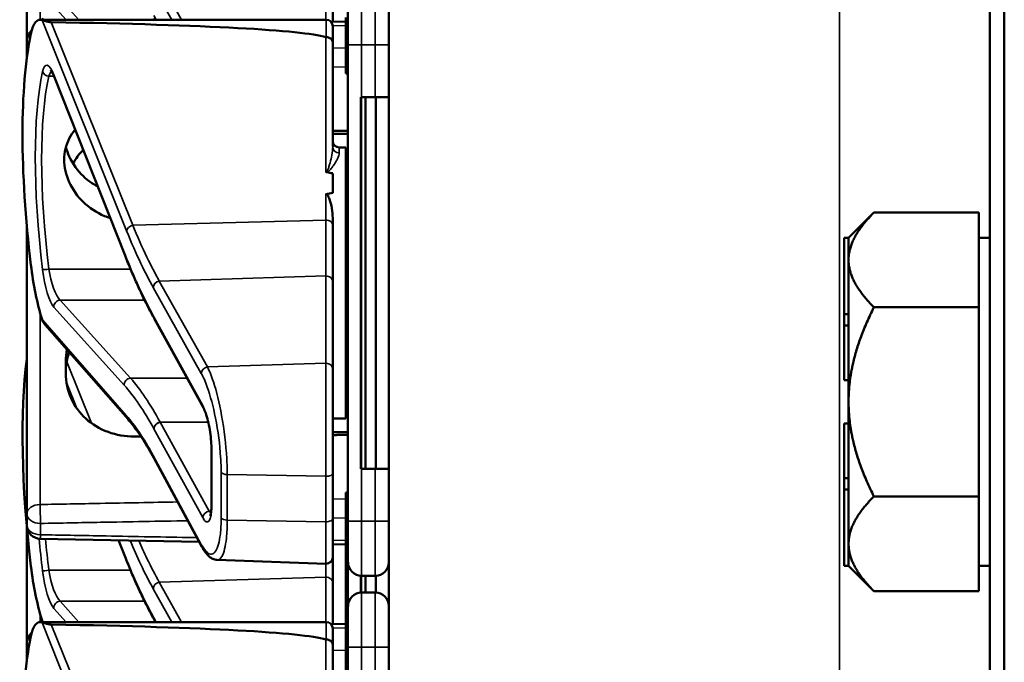
# Model space of a CAD drawing. Units: inches. Extents: x 1 to 168, y 1 to 130.
# Drawn here: x 75 to 77, y 63 to 65 of the extents above; entities that cross this region are included whole.
import ezdxf

# ---------------------------------------------------------------- set-up
doc = ezdxf.new("R2010")
doc.units = ezdxf.units.IN
doc.header["$LTSCALE"] = 7.692308
doc.header["$MEASUREMENT"] = 0
doc.layers.add('Visible (ANSI)', color=7, linetype='Continuous', lineweight=50)
doc.layers.add('Visible Narrow (ANSI)', color=7, linetype='Continuous', lineweight=35)

msp = doc.modelspace()

# ---------------------------------------------------------------- linework, layer by layer
at = {"layer": 'Visible (ANSI)'}
for p, q in [((77.1684, 85.1852), (77.1684, 50.6852)), ((77.2019, 50.6852), (77.2019, 85.1852)), ((74.9646, 65.0257), (74.9646, 64.7612)), ((75.6646, 64.8048), (75.6646, 64.8991)), ((75.6996, 64.7522), (75.6996, 64.8459)), ((75.7934, 64.8459), (75.7934, 64.7522)), ((74.9948, 64.8094), (75.6496, 64.8094)), ((75.259, 64.8094), (75.2567, 64.8136)), ((75.6946, 64.8054), (75.6605, 64.8047)), ((75.6646, 64.7944), (75.6646, 64.7579)), ((75.6946, 64.8147), (75.6946, 64.6897)), ((74.9646, 64.7612), (74.9646, 64.7352)), ((75.6646, 64.519), (75.6646, 64.7579)), ((75.6996, 64.7522), (75.6996, 63.6622)), ((75.7934, 64.6322), (75.7934, 64.7522)), ((74.9646, 64.7352), (74.9646, 64.722)), ((75.6996, 64.6897), (75.6946, 64.6897)), ((75.6946, 64.6897), (75.6946, 64.6896)), ((75.6996, 64.6896), (75.6946, 64.6896)), ((75.6946, 64.6896), (75.6946, 64.6895)), ((75.6996, 64.6895), (75.6946, 64.6895)), ((75.6946, 64.6895), (75.6946, 64.6894)), ((75.6996, 64.6894), (75.6946, 64.6894)), ((75.6946, 64.6894), (75.6946, 64.6865)), ((75.6996, 64.6865), (75.6946, 64.6865)), ((75.1894, 64.2697), (75.0268, 64.6797)), ((75.7309, 64.6322), (75.7294, 64.6322)), ((75.7294, 63.7822), (75.7294, 64.6322)), ((75.7299, 63.7972), (75.7299, 64.6172)), ((75.7309, 64.6322), (75.7621, 64.6322)), ((75.7394, 63.7822), (75.7394, 64.6322)), ((75.7934, 64.6322), (75.7621, 64.6322)), ((75.7636, 63.7822), (75.7636, 64.6322)), ((75.7934, 64.6322), (75.7934, 63.7822)), ((75.6796, 64.5172), (75.6946, 64.5172)), ((75.6946, 64.5172), (75.6946, 63.8972)), ((75.6646, 64.4579), (75.6646, 64.4135)), ((75.6996, 64.4166), (75.6946, 64.4166)), ((75.6996, 64.414), (75.6946, 64.414)), ((75.6996, 64.3992), (75.6946, 64.3992)), ((76.8454, 64.3102), (76.9034, 64.3681)), ((76.9034, 64.3681), (77.1434, 64.3681)), ((77.1434, 64.3681), (77.1434, 64.2619)), ((75.6646, 64.3397), (75.6646, 64.3557)), ((75.6996, 64.364), (75.6946, 64.364)), ((75.6996, 64.3492), (75.6946, 64.3492)), ((74.9646, 64.3367), (74.9646, 63.6791)), ((75.6646, 64.2101), (75.6646, 64.3397)), ((76.8354, 64.3102), (76.8354, 64.1356)), ((76.8454, 64.3102), (76.8354, 64.3102)), ((76.8454, 64.3099), (76.8454, 64.3102)), ((76.8454, 64.2619), (76.8454, 64.3099)), ((77.1434, 64.3102), (77.1684, 64.3102)), ((75.6996, 64.289), (75.6946, 64.289)), ((75.6996, 64.2864), (75.6946, 64.2864)), ((75.6996, 64.2625), (75.6946, 64.2624)), ((76.8454, 64.2579), (76.8454, 64.2619)), ((76.8454, 64.1356), (76.8454, 64.2579)), ((77.1434, 64.2579), (77.1434, 64.2619)), ((77.1434, 64.2579), (77.1434, 64.1516)), ((75.6646, 64.0103), (75.6646, 64.2101)), ((75.6946, 64.2265), (75.6996, 64.2264)), ((75.6996, 64.1879), (75.6946, 64.1879)), ((75.6946, 64.1519), (75.6996, 64.1519)), ((77.1434, 64.1516), (76.9034, 64.1516)), ((77.1434, 63.9352), (77.1434, 64.1516)), ((75.2567, 64.1246), (75.2566, 64.1247)), ((75.3687, 63.9213), (75.2567, 64.1246)), ((75.6996, 64.1278), (75.6946, 64.1278)), ((75.6996, 64.1257), (75.6946, 64.1257)), ((76.8354, 64.1356), (76.8354, 64.1097)), ((76.8454, 64.1356), (76.8354, 64.1356)), ((76.8454, 64.1227), (76.8454, 64.1356)), ((76.8454, 64.1097), (76.8454, 64.1227)), ((75.1962, 63.8952), (75.0064, 64.1116)), ((76.8354, 64.1097), (76.8354, 63.9847)), ((76.8454, 64.1097), (76.8354, 64.1097)), ((76.8454, 64.1095), (76.8454, 64.1097)), ((76.8454, 63.9352), (76.8454, 64.1095)), ((75.0536, 64.0277), (75.0536, 64.0006)), ((75.6646, 64.0103), (75.6646, 63.7723)), ((75.6996, 64.0007), (75.6946, 64.0007)), ((75.6996, 64.0006), (75.6946, 64.0006)), ((75.6996, 64.0005), (75.6946, 64.0005)), ((75.6996, 64.0004), (75.6946, 64.0004)), ((75.6996, 63.9975), (75.6946, 63.9975)), ((76.8454, 63.9847), (76.8354, 63.9847)), ((76.8454, 63.7608), (76.8454, 63.9352)), ((77.1434, 63.7187), (77.1434, 63.9352)), ((75.6646, 63.8972), (75.6946, 63.8972)), ((76.8354, 63.8856), (76.8354, 63.7606)), ((76.8454, 63.8856), (76.8354, 63.8856)), ((75.3872, 63.7002), (75.3872, 63.8262)), ((75.3652, 63.6038), (75.2551, 63.807)), ((75.7294, 63.7822), (75.7309, 63.7822)), ((75.7621, 63.7822), (75.7309, 63.7822)), ((75.7621, 63.7822), (75.7934, 63.7822)), ((75.7934, 63.6622), (75.7934, 63.7822)), ((75.6646, 63.6681), (75.6646, 63.7723)), ((76.8354, 63.7606), (76.8354, 63.7347)), ((76.8454, 63.7606), (76.8354, 63.7606)), ((76.8454, 63.7606), (76.8454, 63.7608)), ((76.8454, 63.7477), (76.8454, 63.7606)), ((76.8454, 63.7347), (76.8354, 63.7347)), ((76.8354, 63.7347), (76.8354, 63.5602)), ((76.8454, 63.7347), (76.8454, 63.7477)), ((76.8454, 63.6104), (76.8454, 63.7347)), ((75.6996, 63.7276), (75.6946, 63.7276)), ((75.6946, 63.7276), (75.6946, 63.725)), ((75.6996, 63.725), (75.6946, 63.725)), ((75.6946, 63.725), (75.6946, 63.7102)), ((76.9034, 63.7187), (77.1434, 63.7187)), ((77.1434, 63.7187), (77.1434, 63.6104)), ((75.6946, 63.7102), (75.6946, 63.675)), ((75.6996, 63.7102), (75.6946, 63.7102)), ((74.9646, 63.6791), (74.9646, 63.6532)), ((75.6646, 63.6681), (75.6646, 63.5799)), ((75.6996, 63.675), (75.6946, 63.675)), ((75.6946, 63.675), (75.6946, 63.6602)), ((74.9646, 63.6477), (74.9646, 63.3832)), ((75.6996, 63.6602), (75.6946, 63.6602)), ((75.6946, 63.6602), (75.6946, 63.6)), ((75.6996, 63.5684), (75.6996, 63.6622)), ((75.7934, 63.6622), (75.7934, 63.5684)), ((75.359, 63.6152), (74.9953, 63.6219)), ((75.1894, 63.5807), (75.1743, 63.6186)), ((75.6946, 63.609), (75.6646, 63.6095)), ((75.6996, 63.6), (75.6946, 63.6)), ((75.6946, 63.6), (75.6946, 63.5974)), ((76.8454, 63.5605), (76.8454, 63.6104)), ((77.1434, 63.6104), (77.1434, 63.5021)), ((75.6646, 63.5211), (75.6646, 63.5799)), ((75.6996, 63.5974), (75.6946, 63.5974)), ((75.6946, 63.5974), (75.6946, 63.4388)), ((75.4002, 63.5736), (75.6491, 63.5649)), ((75.6996, 63.5735), (75.6946, 63.5734)), ((75.6996, 63.5684), (75.6996, 63.4679)), ((75.7934, 63.5684), (75.7934, 63.4679)), ((76.8454, 63.5602), (76.8354, 63.5602)), ((76.8454, 63.5602), (76.8454, 63.5605)), ((76.8454, 63.5602), (76.9034, 63.5021)), ((77.1434, 63.5602), (77.1684, 63.5602)), ((75.6946, 63.5375), (75.6996, 63.5374)), ((75.7294, 63.4991), (75.7294, 63.5372)), ((75.7299, 63.4991), (75.7299, 63.5372)), ((75.7309, 63.5372), (75.7621, 63.5372)), ((75.7394, 63.4992), (75.7394, 63.5372)), ((75.7636, 63.4991), (75.7636, 63.5372)), ((75.6646, 63.4268), (75.6646, 63.5211)), ((75.6996, 63.4989), (75.6946, 63.4989)), ((75.7621, 63.4992), (75.7309, 63.4992)), ((77.1434, 63.5021), (76.9034, 63.5021)), ((75.6996, 63.3742), (75.6996, 63.4679)), ((75.7934, 63.4679), (75.7934, 63.3742)), ((75.6946, 63.4629), (75.6996, 63.4629)), ((74.9948, 63.4314), (75.6496, 63.4314)), ((75.2567, 63.4356), (75.2566, 63.4357)), ((75.259, 63.4314), (75.2567, 63.4356)), ((75.6946, 63.4274), (75.6605, 63.4267)), ((75.6946, 63.4388), (75.6946, 63.4367)), ((75.6996, 63.4388), (75.6946, 63.4388)), ((75.6996, 63.4367), (75.6946, 63.4367)), ((75.6946, 63.4367), (75.6946, 63.3117)), ((75.6646, 63.4164), (75.6646, 63.3799)), ((74.9646, 63.3832), (74.9646, 63.3572)), ((75.6646, 63.141), (75.6646, 63.3799)), ((75.6996, 63.3742), (75.6996, 62.2842)), ((75.7934, 63.2542), (75.7934, 63.3742)), ((74.9646, 63.3572), (74.9646, 63.344))]:
    msp.add_line(p, q, dxfattribs=at)
for centre, radius, start, end in [((75.6496, 64.7944), 0.015, 0, 90), ((74.9959, 64.7612), 0.0312, 129.2916, 180), ((75.6796, 64.5322), 0.015, 180, 270), ((74.9959, 63.6532), 0.0313, 180, 268.9384), ((75.6496, 63.5799), 0.015, 268, 0), ((75.7309, 63.5684), 0.0312, 180, 270), ((75.7621, 63.5684), 0.0312, 270, 0), ((75.7309, 63.4679), 0.0312, 90, 180), ((75.7621, 63.4679), 0.0312, 0, 90), ((75.6496, 63.4164), 0.015, 0, 90), ((74.9959, 63.3832), 0.0312, 129.2916, 180)]:
    msp.add_arc(centre, radius, start, end, dxfattribs=at)
for centre, major_axis, ratio, start_param, end_param in [((75.0204, 64.6194), (-0.0271, 0.1899), 0.23237, 6.148155, 6.845655), ((70.2237, 64.6194), (5.4409, 0.141), 0.023414, 0.074951, 0.490906), ((75.1421, 64.2072), (0.0981, -0.6876), 0.23237, 3.704062, 4.61959), ((75.7294, 64.6172), (0, 0.015), 0.034921, 4.712389, 6.283185), ((66.838, 64.2072), (-8.8772, -0.23), 0.023414, 3.247854, 3.261174), ((66.838, 64.2072), (-8.8772, -0.23), 0.023414, 3.018814, 3.034118), ((75.0204, 64.2369), (-0.0271, 0.1899), 0.23237, 1.477997, 2.175497), ((75.1421, 63.5182), (0.0981, -0.6876), 0.23237, 3.833748, 4.61959), ((75.7294, 63.7972), (0, 0.015), 0.034921, 3.141593, 4.712389), ((75.0204, 63.5479), (-0.0271, 0.1899), 0.23237, 1.477997, 2.175497), ((75.0204, 63.2414), (-0.0271, 0.1899), 0.23237, 6.148155, 6.845655), ((70.2237, 63.2414), (5.4409, 0.141), 0.023414, 0.074951, 0.490906), ((75.1421, 62.8292), (0.0981, -0.6876), 0.23237, 3.704062, 4.61959)]:
    msp.add_ellipse(centre, major_axis=major_axis, ratio=ratio, start_param=start_param, end_param=end_param, dxfattribs=at)
for points, knots in [([(75.0205, 64.8038), (75.0197, 64.8038), (75.0189, 64.8038), (75.0171, 64.804), (75.0161, 64.8041), (75.0126, 64.8046), (75.0099, 64.8053), (75.0042, 64.8067), (75.001, 64.8078), (74.9995, 64.8084)], [0.16237387, 0.16237387, 0.16237387, 0.16237387, 0.16846071, 0.16846071, 0.1759696, 0.1759696, 0.20043322, 0.20043322, 0.24827021, 0.24827021, 0.24827021, 0.24827021]), ([(75.6646, 64.7579), (75.6646, 64.758), (75.6646, 64.758), (75.6646, 64.7596), (75.6642, 64.7611), (75.6627, 64.7638), (75.6615, 64.7651), (75.6588, 64.7672), (75.6571, 64.768), (75.6535, 64.7691), (75.6516, 64.7694), (75.6496, 64.7694)], [-0.06005679, -0.06005679, -0.06005679, -0.06005679, -0.05969637, -0.05969637, -0.04464303, -0.04464303, -0.02975295, -0.02975295, -0.01487377, -0.01487377, 0, 0, 0, 0]), ([(75.0268, 64.6797), (75.0258, 64.6822), (75.0248, 64.6844), (75.0229, 64.6882), (75.022, 64.6898), (75.0205, 64.6922), (75.0198, 64.6931), (75.0193, 64.6936), (75.0193, 64.6937), (75.0193, 64.6937)], [-1.7888589, -1.7888589, -1.7888589, -1.7888589, -1.6417608, -1.6417608, -1.4946627, -1.4946627, -1.3475645, -1.3475645, -1.2837104, -1.2837104, -1.2837104, -1.2837104]), ([(75.1552, 64.3557), (75.151, 64.357), (75.1468, 64.3586), (75.1242, 64.3679), (75.1073, 64.3792), (75.0808, 64.4048), (75.0693, 64.4207), (75.0539, 64.4546), (75.0501, 64.4727), (75.0501, 64.5056), (75.0539, 64.5225), (75.0653, 64.5449), (75.0698, 64.5517), (75.075, 64.558)], [0.1119471, 0.1119471, 0.1119471, 0.1119471, 0.1442651, 0.1442651, 0.2885302, 0.2885302, 0.4327704, 0.4327704, 0.5770105, 0.5770105, 0.7212507, 0.7212507, 0.7902848, 0.7902848, 0.7902848, 0.7902848]), ([(75.054, 64.5178), (75.0559, 64.5106), (75.0584, 64.5034), (75.0693, 64.4795), (75.0808, 64.4638), (75.1034, 64.4424), (75.1145, 64.4342), (75.1267, 64.4276)], [1.8118853, 1.8118853, 1.8118853, 1.8118853, 1.8722104, 1.8722104, 2.0162213, 2.0162213, 2.117631, 2.117631, 2.117631, 2.117631]), ([(75.6491, 64.4613), (75.6491, 64.4613), (75.6491, 64.4613), (75.6493, 64.4611), (75.6495, 64.461), (75.6499, 64.4607), (75.6501, 64.4606), (75.6506, 64.4604), (75.6509, 64.4604), (75.6512, 64.4603)], [-0.000044042, -0.000044042, -0.000044042, -0.000044042, 0, 0, 0.002429277, 0.002429277, 0.004561471, 0.004561471, 0.006961386, 0.006961386, 0.006961386, 0.006961386]), ([(75.6491, 64.41), (75.6493, 64.41), (75.6494, 64.41), (75.6496, 64.41), (75.6499, 64.41), (75.6502, 64.41), (75.6507, 64.4098), (75.651, 64.4097), (75.6517, 64.4092), (75.6521, 64.4088), (75.6548, 64.4057), (75.6562, 64.4019), (75.6618, 64.3862), (75.6646, 64.37), (75.6646, 64.3557)], [0.5495959, 0.5495959, 0.5495959, 0.5495959, 0.5509791, 0.5509791, 0.5509791, 0.5532545, 0.5532545, 0.5555298, 0.5555298, 0.5600805, 0.5600805, 0.5929007, 0.5929007, 0.7175498, 0.7175498, 0.7175498, 0.7175498]), ([(75.2566, 64.1247), (75.252, 64.1329), (75.2475, 64.1414), (75.2385, 64.1589), (75.2339, 64.168), (75.2249, 64.1868), (75.2204, 64.1965), (75.2115, 64.2164), (75.207, 64.2267), (75.1982, 64.2478), (75.1938, 64.2586), (75.1894, 64.2697)], [-1.5754672, -1.5754672, -1.5754672, -1.5754672, -1.5309205, -1.5309205, -1.4863738, -1.4863738, -1.4418271, -1.4418271, -1.3972804, -1.3972804, -1.3527337, -1.3527337, -1.3527337, -1.3527337]), ([(75.0562, 64.0548), (75.0545, 64.0457), (75.0536, 64.0366), (75.0536, 64.0277), (75.0536, 64.0277), (75.0536, 64.0277)], [1.72578818, 1.72578818, 1.72578818, 1.72578818, 1.79507753, 1.79507753, 1.79527337, 1.79527337, 1.79527337, 1.79527337]), ([(75.0536, 64.0006), (75.0536, 64.0006), (75.0536, 64.0006), (75.0536, 63.9815), (75.0576, 63.9616), (75.0737, 63.9255), (75.0858, 63.9093), (75.1136, 63.8841), (75.1312, 63.8733), (75.1695, 63.8593), (75.1901, 63.8559), (75.2096, 63.8561)], [1.7936569, 1.7936569, 1.7936569, 1.7936569, 1.7938527, 1.7938527, 1.9444861, 1.9444861, 2.0951195, 2.0951195, 2.2458025, 2.2458025, 2.3941094, 2.3941094, 2.3941094, 2.3941094]), ([(75.3872, 63.8262), (75.3872, 63.8319), (75.387, 63.8382), (75.3859, 63.8516), (75.3851, 63.8586), (75.383, 63.8728), (75.3817, 63.88), (75.3787, 63.8934), (75.377, 63.8997), (75.3735, 63.9105), (75.3717, 63.915), (75.3696, 63.9195), (75.3691, 63.9204), (75.3687, 63.9213)], [0, 0, 0, 0, 0.283534, 0.283534, 0.578135, 0.578135, 0.879932, 0.879932, 1.184742, 1.184742, 1.481234, 1.481234, 1.570796, 1.570796, 1.570796, 1.570796]), ([(75.2551, 63.807), (75.2511, 63.8144), (75.2471, 63.8215), (75.2391, 63.8351), (75.2352, 63.8416), (75.2272, 63.854), (75.2233, 63.8599), (75.2155, 63.8711), (75.2116, 63.8763), (75.2039, 63.8862), (75.2, 63.8909), (75.1962, 63.8952)], [-1.5803128, -1.5803128, -1.5803128, -1.5803128, -1.5366571, -1.5366571, -1.4930014, -1.4930014, -1.4493458, -1.4493458, -1.4056901, -1.4056901, -1.3620344, -1.3620344, -1.3620344, -1.3620344]), ([(75.384, 63.6736), (75.384, 63.6736), (75.3841, 63.6737), (75.3844, 63.6745), (75.3848, 63.6755), (75.3856, 63.679), (75.3861, 63.6816), (75.3868, 63.6878), (75.3871, 63.6915), (75.3872, 63.697), (75.3872, 63.6986), (75.3872, 63.7002)], [-0.735885, -0.735885, -0.735885, -0.735885, -0.6666041, -0.6666041, -0.5022742, -0.5022742, -0.2916006, -0.2916006, -0.0809269, -0.0809269, 0, 0, 0, 0]), ([(75.4002, 63.5736), (75.3967, 63.5737), (75.3934, 63.5746), (75.3875, 63.5772), (75.385, 63.5789), (75.3803, 63.5827), (75.3782, 63.5849), (75.3742, 63.5895), (75.3724, 63.5921), (75.3687, 63.5976), (75.3669, 63.6006), (75.3652, 63.6038)], [1.0616585, 1.0616585, 1.0616585, 1.0616585, 1.1653894, 1.1653894, 1.2691202, 1.2691202, 1.3728511, 1.3728511, 1.4765819, 1.4765819, 1.5803128, 1.5803128, 1.5803128, 1.5803128]), ([(75.2566, 63.4357), (75.252, 63.4439), (75.2475, 63.4524), (75.2385, 63.4699), (75.2339, 63.479), (75.2249, 63.4978), (75.2204, 63.5075), (75.2115, 63.5274), (75.207, 63.5377), (75.1982, 63.5588), (75.1938, 63.5696), (75.1894, 63.5807)], [-1.5754672, -1.5754672, -1.5754672, -1.5754672, -1.5309205, -1.5309205, -1.4863738, -1.4863738, -1.4418271, -1.4418271, -1.3972804, -1.3972804, -1.3527337, -1.3527337, -1.3527337, -1.3527337]), ([(75.0205, 63.4258), (75.0197, 63.4258), (75.0189, 63.4258), (75.0171, 63.426), (75.0161, 63.4261), (75.0126, 63.4266), (75.0099, 63.4273), (75.0042, 63.4287), (75.001, 63.4298), (74.9995, 63.4304)], [0.16237387, 0.16237387, 0.16237387, 0.16237387, 0.16846071, 0.16846071, 0.1759696, 0.1759696, 0.20043322, 0.20043322, 0.24827021, 0.24827021, 0.24827021, 0.24827021]), ([(75.6646, 63.3799), (75.6646, 63.38), (75.6646, 63.38), (75.6646, 63.3816), (75.6642, 63.3831), (75.6627, 63.3858), (75.6615, 63.3871), (75.6588, 63.3892), (75.6571, 63.39), (75.6535, 63.3911), (75.6516, 63.3914), (75.6496, 63.3914)], [-0.06005679, -0.06005679, -0.06005679, -0.06005679, -0.05969637, -0.05969637, -0.04464303, -0.04464303, -0.02975295, -0.02975295, -0.01487377, -0.01487377, 0, 0, 0, 0])]:
    msp.add_open_spline(points, degree=3, knots=knots, dxfattribs=at)
for points in [[(75.6496, 64.7694), (75.6494, 64.7694), (75.6493, 64.7695), (75.6491, 64.7695)], [(75.0934, 64.5116), (75.0845, 64.5024), (75.0766, 64.4918), (75.0703, 64.4802)], [(74.9995, 64.1237), (75.0008, 64.1195), (75.0032, 64.1151), (75.0064, 64.1116)], [(75.0536, 64.0012), (75.0536, 64.0167), (75.0562, 64.0331), (75.0614, 64.0488)], [(74.9995, 63.4347), (74.9998, 63.4336), (75.0002, 63.4325), (75.0007, 63.4314)], [(75.6496, 63.3914), (75.6494, 63.3914), (75.6493, 63.3915), (75.6491, 63.3915)]]:
    msp.add_open_spline(points, degree=3, dxfattribs=at)
for points, weights in [([(75.6996, 64.5548), (75.6821, 64.555), (75.6646, 64.5551)], [2.19231371403, 2.19119752139, 2.1900809831]), ([(75.6646, 64.5482), (75.6821, 64.5484), (75.6996, 64.5485)], [2.1900809831, 2.19119752139, 2.19231371403]), ([(76.8454, 64.2619), (76.8464, 64.3112), (76.9034, 64.3681)], [1.44983996631, 1.44777834385, 1.34578561867]), ([(76.9034, 64.1516), (76.8464, 64.2086), (76.8454, 64.2579)], [1.34576446124, 1.44777813007, 1.44983996635]), ([(76.8454, 63.9352), (76.8454, 64.0356), (76.9034, 64.1516)], [1.44982677127, 1.44982677123, 1.34575504671]), ([(76.9034, 63.7187), (76.8454, 63.8347), (76.8454, 63.9352)], [1.34573389248, 1.44982677121, 1.44982677125]), ([(75.2096, 63.8561), (75.2177, 63.8561), (75.2257, 63.8562)], [2.16146392191, 2.16196419952, 2.16246440829]), ([(75.6996, 63.8658), (75.6821, 63.866), (75.6646, 63.8661)], [2.19231371403, 2.19119752139, 2.1900809831]), ([(75.6646, 63.8592), (75.6821, 63.8594), (75.6996, 63.8595)], [2.1900809831, 2.19119752139, 2.19231371403]), ([(76.8454, 63.6104), (76.8454, 63.6606), (76.9034, 63.7187)], [1.44982677129, 1.44982677125, 1.3457338925]), ([(76.9034, 63.5021), (76.8454, 63.5602), (76.8454, 63.6104)], [1.34573389246, 1.4498267712, 1.44982677123])]:
    msp.add_rational_spline(points, weights, degree=2, dxfattribs=at)
at = {"layer": 'Visible Narrow (ANSI)'}
for p, q in [((76.8246, 68.3727), (76.8246, 53.7477)), ((75.6491, 64.9121), (75.6491, 64.8094)), ((75.2538, 64.8856), (75.2965, 64.8094)), ((75.3188, 64.8094), (75.2678, 64.9006)), ((75.7309, 64.8772), (75.7309, 64.7522)), ((75.7621, 64.7522), (75.7621, 64.8772)), ((75.0262, 64.8407), (75.0545, 64.8094)), ((75.0836, 64.8094), (75.0407, 64.857)), ((74.9951, 64.8094), (74.9951, 64.8278)), ((75.2605, 64.8094), (75.2553, 64.8189)), ((75.0024, 64.8094), (74.9995, 64.8127)), ((74.9995, 64.8084), (75.193, 64.3263)), ((75.207, 64.3393), (75.0205, 64.8038)), ((75.6496, 64.7694), (75.6496, 64.8094)), ((75.6646, 64.7956), (75.6946, 64.7962)), ((75.6491, 64.7695), (75.6491, 64.4613)), ((75.7309, 64.7522), (75.6996, 64.7522)), ((75.7309, 64.6322), (75.7309, 64.7522)), ((75.7309, 64.7522), (75.7621, 64.7522)), ((75.7621, 64.7522), (75.7934, 64.7522)), ((75.7621, 64.7522), (75.7621, 64.6322)), ((75.6946, 64.7444), (75.6646, 64.7449)), ((75.1888, 64.2732), (75.0262, 64.6833)), ((75.6646, 64.7017), (75.6946, 64.7011)), ((75.6996, 64.6865), (75.6946, 64.6865)), ((75.0149, 64.6803), (75.0265, 64.6803)), ((75.7294, 64.6172), (75.7299, 64.6172)), ((75.6796, 64.5172), (75.6796, 64.5046)), ((75.6491, 64.41), (75.6491, 64.3508)), ((75.207, 64.3393), (75.6491, 64.3508)), ((75.6491, 64.3508), (75.6491, 64.2231)), ((75.2019, 64.2388), (75.0149, 64.2388)), ((75.2678, 64.2116), (75.6491, 64.2231)), ((75.3779, 64.0151), (75.2678, 64.2116)), ((75.6491, 64.2231), (75.6491, 64.0233)), ((75.2538, 64.1966), (75.3639, 64.0001)), ((75.2018, 63.9894), (75.0407, 64.168)), ((75.0407, 64.168), (75.234, 64.168)), ((75.0262, 64.1517), (75.1874, 63.9731)), ((74.9951, 63.7003), (74.9951, 64.1388)), ((75.193, 63.9031), (74.9995, 64.1237)), ((75.3673, 63.9266), (75.2553, 64.1299)), ((75.1122, 63.8866), (75.0559, 64.0268)), ((75.6491, 64.0233), (75.3779, 64.0151)), ((75.6491, 63.7649), (75.6491, 64.0233)), ((75.2018, 63.9894), (75.3311, 63.9894)), ((75.6996, 63.9975), (75.6946, 63.9975)), ((75.0549, 63.9813), (75.0801, 63.9185)), ((75.2553, 63.8735), (75.3673, 63.6702)), ((75.3798, 63.8885), (75.2697, 63.8885)), ((75.3818, 63.6852), (75.2698, 63.8885)), ((75.2698, 63.8885), (75.3798, 63.8885)), ((75.3878, 63.6983), (75.3878, 63.8243)), ((75.3639, 63.609), (75.2538, 63.8122)), ((75.7299, 63.7972), (75.7294, 63.7972)), ((75.7309, 63.6622), (75.7309, 63.7822)), ((75.7621, 63.7822), (75.7621, 63.6622)), ((75.4093, 63.7743), (75.4093, 63.67)), ((75.4233, 63.6645), (75.4233, 63.7688)), ((75.4233, 63.7688), (75.6491, 63.7649)), ((75.6491, 63.7649), (75.6491, 63.6606)), ((75.6946, 63.7132), (75.6646, 63.7127)), ((75.3865, 63.6852), (75.3818, 63.6852)), ((75.6646, 63.6694), (75.6946, 63.6699)), ((74.9959, 63.6311), (74.9959, 63.657)), ((75.6491, 63.6606), (75.4233, 63.6645)), ((75.6491, 63.5649), (75.6491, 63.6606)), ((75.7309, 63.6622), (75.6996, 63.6622)), ((75.7309, 63.6622), (75.7309, 63.5372)), ((75.7621, 63.6622), (75.7309, 63.6622)), ((75.7621, 63.6622), (75.7934, 63.6622)), ((75.7621, 63.5372), (75.7621, 63.6622)), ((75.1888, 63.5842), (75.1752, 63.6186)), ((75.6946, 63.6181), (75.6646, 63.6187)), ((75.6491, 63.5649), (75.6491, 63.5341)), ((75.2019, 63.5498), (75.0149, 63.5498)), ((75.2678, 63.5226), (75.6491, 63.5341)), ((75.6491, 63.5341), (75.6491, 63.4314)), ((75.3188, 63.4314), (75.2678, 63.5226)), ((75.2538, 63.5076), (75.2965, 63.4314)), ((75.7309, 63.4992), (75.7309, 63.3742)), ((75.7621, 63.3742), (75.7621, 63.4992)), ((75.0836, 63.4314), (75.0407, 63.479)), ((75.0407, 63.479), (75.234, 63.479)), ((74.9951, 63.4314), (74.9951, 63.4498)), ((75.0262, 63.4627), (75.0545, 63.4314)), ((75.0024, 63.4314), (74.9995, 63.4347)), ((74.9995, 63.4304), (75.193, 62.9483)), ((75.207, 62.9613), (75.0205, 63.4258)), ((75.2605, 63.4314), (75.2553, 63.4409)), ((75.6496, 63.3914), (75.6496, 63.4314)), ((75.6646, 63.4176), (75.6946, 63.4182)), ((75.6491, 63.3915), (75.6491, 63.0833)), ((75.7309, 63.3742), (75.6996, 63.3742)), ((75.7309, 63.2542), (75.7309, 63.3742)), ((75.7309, 63.3742), (75.7621, 63.3742)), ((75.7621, 63.3742), (75.7934, 63.3742)), ((75.7621, 63.3742), (75.7621, 63.2542)), ((75.6946, 63.3664), (75.6646, 63.3669))]:
    msp.add_line(p, q, dxfattribs=at)
for centre, major_axis, ratio, start_param, end_param in [((74.9959, 64.7612), (-0.0313, 0), 0.707107, 5.488859, 6.283185), ((74.9959, 64.7352), (-0.0313, 0), 0.707107, 5.810676, 6.283185), ((74.9959, 64.7352), (-0.0313, 0), 0.67816, 0, 0.261612), ((75.0212, 64.6203), (0.0121, -0.085), 0.23237, 2.372967, 3.699917), ((75.1432, 64.2052), (0.0834, -0.5847), 0.23237, 3.699917, 4.623735), ((75.0149, 64.6928), (0.0147, -0.0032), 0.824073, 3.556796, 4.889992), ((75.0357, 64.6222), (-0.0124, 0.0699), 0.279448, 0.113966, 0.541762), ((75.0407, 64.6853), (-0.0139, -0.0055), 0.716573, 5.949422, 6.283185), ((75.1577, 64.2072), (-0.0837, 0.5697), 0.238231, 0.55649, 1.480308), ((75.6796, 64.519), (-0.015, 0), 0.959418, 0, 1.570796), ((75.6496, 64.3397), (0.015, 0), 0.741502, 0, 1.605703), ((75.2075, 64.3282), (-0.0139, -0.0056), 0.722482, 4.466195, 5.94635), ((75.2033, 64.2752), (-0.0139, -0.0055), 0.716573, 5.949422, 6.283185), ((75.2538, 65.0907), (-0.1572, 1.1019), 0.23237, 2.372967, 2.595701), ((75.0149, 64.2396), (-0.0149, -0.0018), 0.055086, 0.230899, 1.564096), ((75.0212, 64.233), (0.0121, -0.085), 0.23237, 4.623735, 5.950685), ((75.0357, 64.2349), (-0.0124, 0.0699), 0.279448, 1.46558, 2.79253), ((75.2683, 64.1985), (0.0131, 0.0073), 0.843023, 1.165702, 2.702821), ((75.6496, 64.2101), (0.015, 0), 0.869094, 0, 1.605703), ((75.0407, 64.1537), (0.0111, 0.01), 0.9234, 0.876225, 2.503932), ((75.2553, 64.0647), (0.0107, -0.075), 0.23237, 2.59103, 2.595701), ((75.2697, 64.132), (-0.0131, -0.0073), 0.840737, 5.847501, 6.283185), ((75.2698, 64.1318), (-0.0131, -0.0072), 0.838517, 5.850432, 6.283185), ((75.3784, 64.002), (0.0131, 0.0073), 0.843023, 1.165702, 2.702821), ((75.6496, 64.0103), (0.015, 0), 0.869094, 0, 1.605703), ((75.2018, 63.9751), (0.0111, 0.01), 0.9234, 0.876225, 2.503932), ((75.2698, 62.8743), (0.164, -1.1664), 0.2295, 2.591906, 2.809969), ((75.2553, 62.8724), (-0.1642, 1.1514), 0.23237, 5.732638, 5.950685), ((75.3673, 63.8614), (-0.0107, 0.075), 0.23237, 4.161826, 5.732622), ((75.3818, 63.9285), (-0.0131, -0.0072), 0.838517, 5.850432, 6.283185), ((75.2075, 63.9051), (-0.0113, -0.0099), 0.920584, 5.658189, 6.283185), ((75.2698, 63.8754), (0.0131, 0.0072), 0.838517, 1.138043, 2.708839), ((75.2553, 63.9387), (0.0107, -0.075), 0.23237, 5.730493, 5.732622), ((75.2698, 63.9406), (-0.011, 0.0599), 0.287139, 2.56902, 2.571337), ((75.4022, 63.8262), (-0.015, 0), 0.494647, 0, 0.266052), ((75.2683, 63.8141), (-0.0132, -0.0071), 0.83394, 5.856267, 6.283185), ((75.4238, 63.7762), (-0.015, 0), 0.494647, 0.266052, 1.53589), ((75.6496, 63.7723), (0.015, 0), 0.494647, 4.677482, 6.283185), ((74.9959, 63.6791), (-0.0312, 0), 0.67816, 4.738569, 6.283185), ((74.9959, 63.6791), (-0.0006, 0.0312), 0.018525, 0.825355, 2.356023), ((75.3673, 63.7354), (-0.0107, 0.075), 0.23237, 2.59103, 4.161826), ((75.4022, 63.7002), (-0.015, 0), 0.494647, 0, 0.266052), ((74.9959, 63.6791), (-0.0313, 0), 0.707107, 0, 1.570796), ((75.3818, 63.6721), (0.0131, 0.0072), 0.838517, 1.138043, 2.708839), ((75.3818, 63.7373), (0.011, -0.0599), 0.287139, 5.71293, 5.912116), ((75.4238, 63.672), (-0.015, 0), 0.494647, 0.266052, 1.53589), ((75.6496, 63.6681), (0.015, 0), 0.494647, 4.677482, 6.283185), ((74.9959, 63.6532), (-0.0312, 0), 0.707107, 0, 1.570796), ((75.1432, 63.5162), (0.0834, -0.5847), 0.23237, 4.497266, 4.623735), ((74.9959, 63.6532), (-0.0006, -0.0312), 0.018523, 0, 0.78557), ((75.1577, 63.5182), (-0.0837, 0.5697), 0.238231, 1.353154, 1.480308), ((75.3784, 63.611), (-0.0132, -0.0071), 0.83394, 5.856267, 6.283185), ((75.2033, 63.5862), (-0.0139, -0.0055), 0.716573, 5.949422, 6.283185), ((75.2538, 64.4017), (-0.1572, 1.1019), 0.23237, 2.372967, 2.595701), ((75.0149, 63.5506), (-0.0149, -0.0018), 0.055086, 0.230899, 1.564096), ((75.0212, 63.544), (0.0121, -0.085), 0.23237, 4.623735, 5.950685), ((75.0357, 63.5459), (-0.0124, 0.0699), 0.279448, 1.46558, 2.79253), ((75.6496, 63.5211), (0.015, 0), 0.869094, 0, 1.605703), ((75.2683, 63.5095), (0.0131, 0.0073), 0.843023, 1.165702, 2.702821), ((75.0407, 63.4647), (0.0111, 0.01), 0.9234, 0.876225, 2.503932), ((75.2553, 63.3757), (0.0107, -0.075), 0.23237, 2.59103, 2.595701), ((75.2697, 63.443), (-0.0131, -0.0073), 0.840737, 5.847501, 6.283185), ((75.2698, 63.4428), (-0.0131, -0.0072), 0.838517, 5.850432, 6.283185), ((74.9959, 63.3832), (-0.0312, 0), 0.707107, 5.488859, 6.283185), ((74.9959, 63.3572), (-0.0313, 0), 0.707107, 5.810676, 6.283185), ((74.9959, 63.3572), (-0.0313, 0), 0.67816, 0, 0.261612)]:
    msp.add_ellipse(centre, major_axis=major_axis, ratio=ratio, start_param=start_param, end_param=end_param, dxfattribs=at)
for points, knots in [([(75.6646, 64.519), (75.6646, 64.5129), (75.6638, 64.5063), (75.6615, 64.4938), (75.6602, 64.4881), (75.6579, 64.4793), (75.6571, 64.4763), (75.6552, 64.4704), (75.6542, 64.4673), (75.6522, 64.4633), (75.6515, 64.4621), (75.6501, 64.4612), (75.6495, 64.4612), (75.6491, 64.4613)], [-0.3721449, -0.3721449, -0.3721449, -0.3721449, -0.2675208, -0.2675208, -0.1860686, -0.1860686, -0.1453425, -0.1453425, -0.1046164, -0.1046164, -0.087268, -0.087268, -0.0800192, -0.0800192, -0.0800192, -0.0800192]), ([(75.6512, 64.4603), (75.6513, 64.4603), (75.6513, 64.4603), (75.6534, 64.4609), (75.6548, 64.462), (75.6588, 64.4655), (75.6608, 64.4681), (75.6645, 64.4732), (75.6662, 64.4756), (75.6708, 64.4828), (75.6734, 64.4872), (75.6779, 64.4964), (75.6796, 64.5009), (75.6796, 64.5046)], [0.0868809, 0.0868809, 0.0868809, 0.0868809, 0.087268, 0.087268, 0.1046164, 0.1046164, 0.1453425, 0.1453425, 0.1860686, 0.1860686, 0.2675208, 0.2675208, 0.3721449, 0.3721449, 0.3721449, 0.3721449]), ([(75.193, 64.3263), (75.2038, 64.2996), (75.2146, 64.2747), (75.2349, 64.2319), (75.2444, 64.2135), (75.2538, 64.1966)], [1.3620344, 1.3620344, 1.3620344, 1.3620344, 1.4791929, 1.4791929, 1.5803128, 1.5803128, 1.5803128, 1.5803128]), ([(75.2678, 64.2116), (75.2583, 64.2282), (75.2489, 64.2463), (75.2286, 64.2885), (75.2177, 64.3131), (75.207, 64.3393)], [-1.5803128, -1.5803128, -1.5803128, -1.5803128, -1.4791929, -1.4791929, -1.3620344, -1.3620344, -1.3620344, -1.3620344]), ([(75.4233, 63.7688), (75.4233, 63.7805), (75.4229, 63.7929), (75.4203, 63.8375), (75.4162, 63.8718), (75.4052, 63.9325), (75.3987, 63.9593), (75.3871, 63.9945), (75.3825, 64.006), (75.3779, 64.0151)], [0, 0, 0, 0, 0.22408, 0.22408, 0.776311, 0.776311, 1.271081, 1.271081, 1.580313, 1.580313, 1.580313, 1.580313]), ([(75.3639, 64.0001), (75.3686, 63.9918), (75.3732, 63.9812), (75.3847, 63.949), (75.3912, 63.9245), (75.4022, 63.8688), (75.4064, 63.8373), (75.4089, 63.7964), (75.4093, 63.785), (75.4093, 63.7743)], [-1.580313, -1.580313, -1.580313, -1.580313, -1.271081, -1.271081, -0.776311, -0.776311, -0.22408, -0.22408, 0, 0, 0, 0]), ([(75.2538, 63.8122), (75.243, 63.8322), (75.2322, 63.8501), (75.2119, 63.8801), (75.2024, 63.8925), (75.193, 63.9031)], [-1.5803128, -1.5803128, -1.5803128, -1.5803128, -1.4645259, -1.4645259, -1.3620344, -1.3620344, -1.3620344, -1.3620344]), ([(75.2553, 63.8735), (75.2553, 63.8753), (75.2557, 63.877), (75.2571, 63.8804), (75.2582, 63.8819), (75.2609, 63.8847), (75.2625, 63.8859), (75.266, 63.8877), (75.2679, 63.8883), (75.2697, 63.8885)], [0, 0, 0, 0, 0.25, 0.25, 0.5, 0.5, 0.75, 0.75, 0.999618, 0.999618, 0.999618, 0.999618]), ([(75.3098, 63.7061), (75.2507, 63.705), (75.1916, 63.7039), (75.0867, 63.702), (75.0409, 63.7011), (74.9951, 63.7003)], [1.0678637, 1.0678637, 1.0678637, 1.0678637, 1.5182003, 1.5182003, 1.867541, 1.867541, 1.867541, 1.867541]), ([(75.4093, 63.67), (75.4093, 63.6562), (75.4087, 63.6435), (75.4055, 63.6148), (75.4019, 63.6016), (75.3915, 63.5851), (75.3842, 63.5843), (75.3722, 63.5955), (75.3681, 63.6013), (75.3639, 63.609)], [0, 0, 0, 0, 0.289432, 0.289432, 0.752523, 0.752523, 1.30318, 1.30318, 1.580313, 1.580313, 1.580313, 1.580313]), ([(74.9959, 63.657), (75.0417, 63.6578), (75.0875, 63.6587), (75.1998, 63.6608), (75.2661, 63.662), (75.3325, 63.6632), (75.3327, 63.6632), (75.3328, 63.6632), (75.333, 63.6632)], [-1.867541, -1.867541, -1.867541, -1.867541, -1.5182003, -1.5182003, -1.0121335, -1.0121335, -1.0121335, -1.0109362, -1.0109362, -1.0109362, -1.0109362]), ([(75.4002, 63.5736), (75.4043, 63.5735), (75.408, 63.5762), (75.4159, 63.5899), (75.4194, 63.6044), (75.4226, 63.6356), (75.4233, 63.6495), (75.4233, 63.6645)], [-1.061659, -1.061659, -1.061659, -1.061659, -0.752523, -0.752523, -0.289432, -0.289432, 0, 0, 0, 0]), ([(75.354, 63.6244), (75.3469, 63.6246), (75.3397, 63.6247), (75.3325, 63.6248), (75.2661, 63.6261), (75.1998, 63.6273), (75.0875, 63.6294), (75.0417, 63.6302), (74.9959, 63.6311)], [0.9575169, 0.9575169, 0.9575169, 0.9575169, 1.0121334, 1.0121334, 1.0121334, 1.5182002, 1.5182002, 1.8675409, 1.8675409, 1.8675409, 1.8675409]), ([(75.2009, 63.6181), (75.209, 63.5986), (75.2173, 63.5801), (75.2349, 63.5429), (75.2444, 63.5245), (75.2538, 63.5076)], [1.3905521, 1.3905521, 1.3905521, 1.3905521, 1.4791929, 1.4791929, 1.5803128, 1.5803128, 1.5803128, 1.5803128]), ([(75.2678, 63.5226), (75.2583, 63.5392), (75.2489, 63.5573), (75.2332, 63.5899), (75.2269, 63.6035), (75.2207, 63.6177)], [-1.5803128, -1.5803128, -1.5803128, -1.5803128, -1.4791929, -1.4791929, -1.4118846, -1.4118846, -1.4118846, -1.4118846])]:
    msp.add_open_spline(points, degree=3, knots=knots, dxfattribs=at)

doc.saveas('drawing.dxf')
